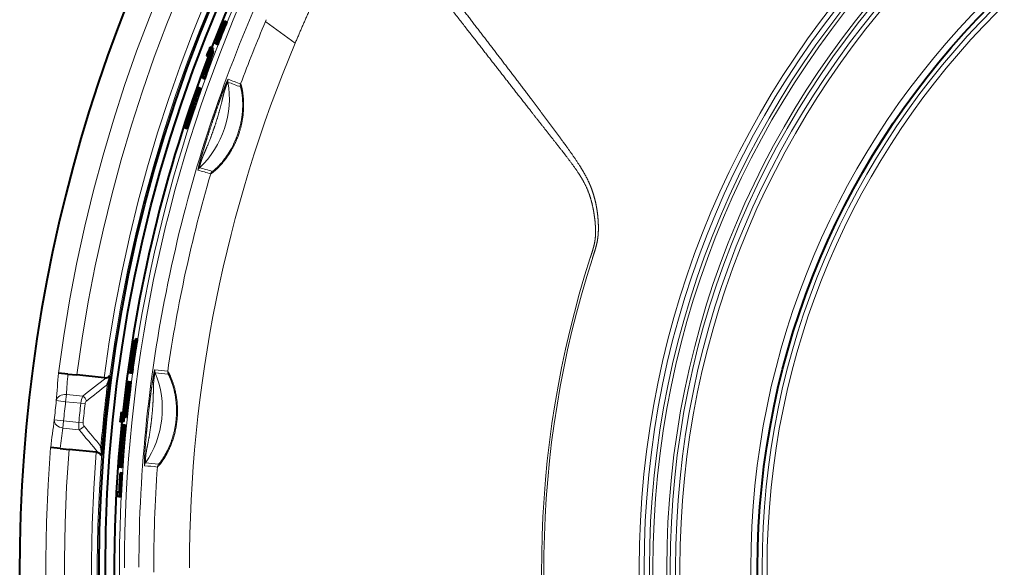
# Model space of a CAD drawing. Extents: x 44 to 821, y 23 to 573.
# Drawn here: x 669 to 696, y 284 to 299 of the extents above; entities that cross this region are included whole.
import ezdxf

# ---------------------------------------------------------------- set-up
doc = ezdxf.new("R2010")
doc.units = 0
doc.layers.get('0').update_dxf_attribs({"lineweight": 13})

# ---------------------------------------------------------------- blocks, each defined once
blk = doc.blocks.new('BLOCK674')
at = {"color": 7, "lineweight": 40}
for p, q in [((-71.106, 29.214), (-71.115, 29.218)), ((-71.106, 29.214), (-71.012, 29.178)), ((-71.077, 29.152), (-71.086, 29.156)), ((-71.077, 29.152), (-71.036, 29.137)), ((-70.991, 29.22), (-71, 29.223)), ((-70.991, 29.22), (-70.898, 29.184)), ((-71.476, 28.014), (-71.582, 28.055)), ((-71.445, 28.265), (-71.483, 28.28)), ((-71.476, 28.014), (-71.382, 27.978)), ((-71.395, 28.246), (-71.436, 28.262)), ((-71.72, 27.798), (-71.808, 27.832)), ((-71.626, 27.763), (-71.72, 27.798)), ((-71.711, 27.632), (-71.618, 27.597)), ((-72.052, 26.637), (-71.848, 27.191)), ((-71.899, 27.332), (-71.987, 27.365)), ((-71.959, 26.601), (-71.755, 27.155)), ((-71.862, 27.317), (-71.899, 27.332)), ((-72.142, 26.421), (-72.185, 26.438)), ((-72.087, 26.4), (-72.133, 26.418)), ((-72.087, 26.4), (-71.994, 26.365)), ((-72.171, 26.17), (-72.278, 26.211)), ((-72.171, 26.17), (-72.078, 26.134)), ((-72.406, 25.682), (-72.313, 25.646)), ((-73.135, 23.527), (-73.042, 23.492)), ((-75.821, 12.12), (-75.921, 12.131)), ((-75.821, 12.12), (-75.832, 12.021)), ((-75.689, 12.223), (-75.788, 12.234)), ((-75.743, 11.881), (-75.843, 11.892)), ((-76.09, 10.652), (-76.141, 10.658)), ((-76.028, 10.646), (-76.085, 10.652)), ((-75.928, 10.635), (-76.028, 10.646)), ((-79.905, 10.409), (-79.913, 10.41)), ((-79.401, 10.356), (-79.905, 10.409)), ((-79.401, 10.356), (-78.919, 10.306)), ((-77.467, 10.153), (-78.919, 10.306)), ((-76.061, 10.403), (-76.175, 10.415)), ((-75.962, 10.393), (-76.061, 10.403)), ((-76.134, 9.931), (-76.234, 9.942)), ((-76.234, 9.942), (-76.226, 9.922)), ((-76.141, 9.914), (-76.226, 9.922)), ((-76.141, 9.917), (-76.207, 9.353)), ((-76.128, 9.928), (-76.194, 9.38)), ((-76.128, 9.928), (-76.141, 9.917)), ((-76.134, 9.931), (-76.132, 9.925)), ((-76.029, 9.917), (-76.128, 9.928)), ((-76.029, 9.917), (-76.094, 9.37)), ((-76.471, 8.289), (-76.564, 8.299)), ((-76.414, 8.283), (-76.471, 8.289)), ((-76.305, 8.036), (-76.405, 8.047)), ((-76.523, 7.791), (-76.617, 7.801)), ((-76.423, 7.781), (-76.523, 7.791)), ((-76.346, 7.624), (-76.445, 7.635)), ((-80.323, 6.431), (-80.331, 6.432)), ((-79.819, 6.378), (-80.323, 6.431)), ((-79.819, 6.378), (-79.337, 6.328)), ((-77.885, 6.175), (-79.337, 6.328)), ((-76.539, 5.363), (-76.638, 5.374)), ((-76.602, 5.07), (-76.612, 5.071)), ((-76.502, 5.059), (-76.602, 5.07)), ((-76.676, 3.791), (-76.789, 3.803)), ((-76.673, 4.037), (-76.777, 4.048)), ((-76.576, 3.781), (-76.676, 3.791))]:
    blk.add_line(p, q, dxfattribs=at)
at = {"color": 7, "lineweight": 13}
for p, q in [((-68.829, 29.201), (-68.786, 29.3)), ((-68.819, 29.193), (-68.828, 29.2)), ((-67.241, 28.046), (-68.819, 29.193)), ((-71.907, 27.172), (-71.872, 27.159)), ((-71.848, 27.191), (-71.755, 27.155)), ((-72.102, 26.662), (-72.059, 26.646)), ((-72.052, 26.637), (-71.959, 26.601)), ((-72.649, 25.116), (-72.571, 25.087)), ((-72.498, 25.279), (-72.405, 25.243)), ((-72.821, 24.636), (-72.728, 24.6)), ((-72.722, 24.591), (-72.629, 24.555)), ((-73.002, 24.059), (-72.931, 24.032)), ((-73.001, 23.806), (-72.907, 23.77)), ((-79.525, 8.877), (-79.485, 9.259)), ((-79.485, 9.259), (-78.61, 9.167)), ((-76.204, 9.343), (-76.303, 9.353)), ((-76.094, 9.37), (-76.194, 9.38)), ((-79.525, 8.877), (-80.022, 8.933)), ((-79.525, 8.877), (-78.712, 8.792)), ((-78.712, 8.792), (-78.483, 8.766)), ((-76.316, 8.55), (-76.382, 8.557)), ((-76.251, 8.23), (-76.35, 8.241)), ((-79.633, 7.851), (-80.13, 7.9)), ((-79.633, 7.851), (-79.673, 7.469)), ((-79.673, 7.469), (-78.798, 7.377)), ((-79.633, 7.851), (-78.819, 7.766)), ((-78.591, 7.743), (-78.819, 7.766)), ((-76.464, 7.019), (-76.546, 7.028)), ((-76.339, 7.212), (-76.438, 7.223)), ((-76.499, 6.51), (-76.599, 6.521)), ((-76.392, 6.493), (-76.492, 6.504)), ((-76.56, 5.912), (-76.636, 5.92)), ((-76.475, 5.666), (-76.574, 5.676))]:
    blk.add_line(p, q, dxfattribs=at)
at = {"color": 7, "lineweight": 40}
for radius in [77.732, 77.4, 42.5]:
    blk.add_circle((0, 0), radius, dxfattribs=at)
at = {"color": 7, "lineweight": 13}
for radius in [48.836, 48.574, 48.285, 48.104, 47.358, 47.177, 46.891, 46.655, 42.863, 42.26, 41.994]:
    blk.add_circle((0, 0), radius, dxfattribs=at)
for centre, radius, start, end in [((0, 0), 80.588, 85.42222, 172.57778), ((0, 0), 81.982, 103.68562, 61.35211), ((0, 0), 79.589, 85.43995, 172.56005), ((0, 0), 78.13, 85.46684, 172.53316), ((0, 0), 77.83, 355.65186, 352.34814), ((-0.005, 0), 76.64, 156.727, 196.35374), ((0.175, -0.006), 76.557, 156.77629, 179.9954), ((-0.267, 0.017), 75.335, 156.79916, 167.99316), ((-0.466, -0.011), 74.342, 156.86254, 159.63138), ((-0.535, 0.004), 72.361, 157.19902, 180.0031), ((-75.834, 25.08), 5.072, 313.2499, 10.0615), ((-70.544, 26.018), 0.3, 159.6966, 190.0238), ((-63.624, 43.66), 19.11, 247.8146, 249.9533), ((-62.487, 46.668), 22.174, 247.9091, 249.7536), ((-69.879, 25.76), 0.3, 159.6308, 189.8118), ((-72.153, 21.167), 0.3, 133.2825, 163.6101), ((-75.931, 7.791), 13.906, 72.5494, 75.4643), ((-75.517, 9.132), 12.653, 72.3443, 75.5467), ((-71.473, 20.972), 0.3, 133.3592, 163.5395), ((-0.441, -0.011), 74.366, 163.54276, 171.87422), ((0.017, 0), 54.073, 162.1573, 196.347), ((-0.014, 0), 53.924, 162.1473, 196.3563), ((-0.203, 0), 75.402, 167.9906, 179.98315), ((-74.457, 10.542), 0.3, 171.9179, 202.453), ((-71.977, 30.641), 20.248, 262.1159, 264.0934), ((0.492, 3.325), 80.709, 174.96423, 176.01595), ((0.533, 3.707), 80.211, 175.24469, 176.03082), ((60.266, -165.033), 222.783, 128.15175, 128.5626), ((-79.422, 8.488), 5.072, 325.2849, 22.488), ((-72.279, 27.641), 17.388, 261.8803, 264.1844), ((-73.764, 10.458), 0.3, 171.8782, 202.6102), ((59.764, -164.922), 222.057, 128.11076, 128.47913), ((0, 0), 77.904, 172.7757, 175.2243), ((-78.831, 8.781), 0.445, 17.1276, 60.2192), ((0, 0), 80.519, 173.63066, 174.36934), ((0, 0), 80.019, 173.63066, 174.36934), ((0, 0), 79.201, 173.62685, 174.37315), ((0, 0), 78.971, 173.62685, 174.37315), ((-78.266, 8.745), 0.218, 129.9936, 174.582), ((-0.21, -3.355), 80.709, 171.98405, 173.03577), ((-0.251, -3.737), 80.209, 171.96918, 172.75532), ((-78.934, 7.801), 0.445, 287.7808, 330.8724), ((93.262, 148.898), 222.784, 219.4374, 219.84826), ((-78.374, 7.718), 0.218, 173.418, 218.0064), ((92.747, 148.892), 222.056, 219.52087, 219.88924), ((0, 0), 80.588, 175.42222, 262.57778), ((0, 0), 79.589, 175.43995, 262.56005), ((0, 0), 78.13, 175.46684, 262.53316), ((-75.005, 5.428), 0.3, 145.3155, 175.8511), ((-76.19, -7.749), 13.228, 83.1456, 86.1625), ((-76.01, -6.385), 12.008, 83.0554, 86.3815), ((-0.572, -0.001), 74.235, 175.83923, 180.17835), ((-74.312, 5.363), 0.3, 145.1202, 175.8382)]:
    blk.add_arc(centre, radius, start, end, dxfattribs=at)
at = {"color": 7, "lineweight": 40}
for centre, radius, start, end in [((0, 0), 81.982, 103.68562, 241.35211), ((0, 0), 81.982, 241.35211, 76.31438), ((0, 0), 76.916, 174.18623, 158.81377), ((0, 0), 76.883, 157.66455, 158.59831), ((0, 0), 76.873, 157.66438, 158.41539), ((0, 0), 76.769, 157.62823, 158.59772), ((0, 0), 76.833, 157.69914, 158.41508), ((0, 0), 76.823, 157.69897, 158.41501), ((0, 0), 76.779, 157.6284, 158.41467), ((0, 0), 76.669, 157.62644, 158.59719), ((0, 0), 77.013, 158.81401, 159.18599), ((0, 0), 76.918, 158.81378, 159.18622), ((0, 0), 76.818, 158.81354, 158.9268), ((0, 0), 76.916, 159.18623, 173.81377), ((-50.007, 18.589), 23.533, 158.2014, 159.9301), ((-52.792, 19.601), 20.56, 158.3908, 159.9121), ((-97.107, 36.097), 26.771, 339.3033, 340.6919), ((0, 0), 76.884, 159.70739, 160.06741), ((0, 0), 76.874, 159.70634, 159.88465), ((0, 0), 76.769, 159.88585, 160.06899), ((0, 0), 76.828, 159.71476, 159.88517), ((0, 0), 76.818, 159.71142, 159.88529), ((0, 0), 76.669, 159.88701, 160.07039), ((0, 0), 76.718, 159.71235, 159.88644), ((-58.923, 19.988), 14.665, 158.5472, 161.5556), ((-61.742, 20.931), 11.682, 159.0093, 161.5144), ((-84.487, 28.702), 12.452, 340.7279, 343.9163), ((-97.59, 33.1), 26.283, 341.1097, 342.6863), ((-97.508, 33.067), 26.295, 341.1127, 342.6886), ((-60.362, 20.31), 13.198, 160.9042, 164.581), ((-61.795, 20.847), 11.659, 161.038, 164.0057), ((-92.629, 31.177), 20.967, 339.4178, 341.6941), ((-92.543, 31.142), 20.975, 339.4217, 341.6971), ((-90.029, 30.384), 18.24, 339.8803, 341.4851), ((-0.209, -3.447), 77.189, 168.27941, 169.28229), ((0.499, 3.335), 76.924, 173.43469, 174.3502), ((0, 0), 76.884, 170.92205, 171.16534), ((0, 0), 76.769, 170.83052, 171.08906), ((0, 0), 76.669, 170.82638, 171.08526), ((0.503, 3.354), 76.94, 173.692, 174.55717), ((-0.21, -3.505), 77.185, 168.49353, 169.43116), ((-0.209, -3.501), 77.084, 168.48974, 169.4286), ((0, 0), 76.884, 172.0319, 172.21451), ((0, 0), 76.769, 172.02898, 172.21186), ((0, 0), 76.669, 172.0264, 172.20952), ((0, 0), 77.834, 172.51392, 175.48608), ((-77.43, 10.509), 0.358, 263.9589, 281.6103), ((-77.392, 10.423), 0.266, 277.4711, 325.3858), ((-78.493, 10.408), 1.353, 333.1561, 343.8128), ((-77.959, 10.25), 0.796, 344.0101, 352.1018), ((-77.52, 10.199), 0.354, 350.4776, 11.9515), ((-52.757, 6.484), 23.73, 171.6225, 173.0313), ((-53.877, 6.596), 22.595, 171.5337, 172.99), ((-58.692, 7.109), 17.763, 172.7091, 175.8497), ((-62.594, 7.587), 13.822, 172.6569, 175.9758), ((-99.975, 12.133), 23.93, 351.4512, 353.3285), ((0, 0), 77.013, 173.81401, 174.18599), ((0, 0), 76.918, 173.81378, 174.18622), ((0, 0), 76.818, 173.98801, 174.18646), ((-62.033, 5.332), 14.624, 172.3693, 175.3803), ((-64.991, 5.575), 11.646, 172.8313, 175.3392), ((-88.81, 7.676), 12.364, 354.5484, 357.7505), ((-102.478, 8.808), 26.088, 354.9319, 356.5161), ((-102.39, 8.798), 26.1, 354.9334, 356.5169), ((-78.942, 6.139), 1.353, 4.1872, 14.8439), ((-63.537, 5.303), 13.127, 174.7268, 178.4125), ((-65.047, 5.482), 11.598, 174.8613, 177.8361), ((-97.292, 8.134), 20.863, 353.2346, 355.5174), ((-94.588, 7.986), 18.148, 353.699, 355.3084), ((-97.199, 8.124), 20.871, 353.2369, 355.5189), ((-77.923, 5.819), 0.358, 66.3768, 84.0414), ((-77.868, 5.895), 0.266, 22.6048, 70.5533), ((-77.946, 6.141), 0.354, 336.0485, 357.5221), ((-78.389, 6.183), 0.798, 355.9046, 3.977), ((0, 0), 76.769, 176.21337, 177.16948), ((0, 0), 76.779, 176.21309, 176.98606), ((0, 0), 76.669, 176.21626, 177.17362), ((0, 0), 76.884, 176.982, 177.16478)]:
    blk.add_arc(centre, radius, start, end, dxfattribs=at)
at = {"color": 7, "lineweight": 13}
for centre, major_axis, ratio, start_param, end_param in [((-79.525, 8.877), (0.499, -0.035), 0.768023, 1.543569, 3.087071), ((-78.544, 8.774), (-0.054, -0.497), 0.336597, 3.838266, 4.714418), ((-79.633, 7.851), (0.495, -0.07), 0.768023, 3.196114, 4.739616), ((-78.652, 7.748), (-0.051, -0.497), 0.336593, 4.710367, 5.586522)]:
    blk.add_ellipse(centre, major_axis=major_axis, ratio=ratio, start_param=start_param, end_param=end_param, dxfattribs=at)
for points, knots in [([(-51.341, 16.532), (-51.301, 16.657), (-51.26, 16.781), (-51.219, 16.907), (-51.141, 17.161), (-51.079, 17.433), (-51.055, 17.573), (-51.027, 17.808), (-51.018, 18.055), (-51.017, 18.149), (-51.019, 18.34), (-51.029, 18.537), (-51.036, 18.637), (-51.059, 18.882), (-51.093, 19.133), (-51.117, 19.281), (-51.176, 19.583), (-51.258, 19.892), (-51.305, 20.044), (-51.395, 20.301), (-51.504, 20.557), (-51.551, 20.659), (-51.649, 20.86), (-51.756, 21.057), (-51.812, 21.155), (-51.997, 21.467), (-52.195, 21.769), (-52.335, 21.973), (-52.69, 22.478), (-53.053, 22.972), (-53.272, 23.268), (-54.092, 24.369), (-54.92, 25.466), (-55.483, 26.209), (-56.7, 27.805), (-57.923, 29.398), (-58.509, 30.161), (-59.271, 31.149), (-60.034, 32.138), (-60.186, 32.334), (-60.489, 32.727), (-60.793, 33.119), (-60.945, 33.316), (-61.486, 34.016), (-62.029, 34.716), (-62.422, 35.224), (-62.813, 35.727), (-63.203, 36.23)], [0, 0, 0, 0, 0, 0, 1.823709, 1.823709, 1.823709, 3.595464, 3.595464, 3.595464, 4.668187, 4.668187, 4.668187, 5.74091, 5.74091, 5.74091, 7.280265, 7.280265, 7.280265, 8.778832, 8.778832, 8.778832, 9.783809, 9.783809, 9.783809, 10.788785, 10.788785, 10.788785, 13.049929, 13.049929, 13.049929, 16.434482, 16.434482, 16.434482, 25.692696, 25.692696, 25.692696, 34.887914, 34.887914, 34.887914, 37.168771, 37.168771, 37.168771, 39.449628, 39.449628, 39.449628, 45.305173, 45.305173, 45.305173, 45.305173, 45.305173, 45.305173]), ([(-51.455, 16.568), (-51.414, 16.693), (-51.374, 16.819), (-51.333, 16.944), (-51.257, 17.197), (-51.202, 17.465), (-51.183, 17.604), (-51.167, 17.834), (-51.17, 18.076), (-51.173, 18.166), (-51.183, 18.348), (-51.2, 18.535), (-51.211, 18.63), (-51.241, 18.87), (-51.282, 19.115), (-51.31, 19.261), (-51.377, 19.562), (-51.469, 19.869), (-51.522, 20.02), (-51.661, 20.368), (-51.839, 20.708), (-51.95, 20.894), (-52.2, 21.279), (-52.47, 21.648), (-52.619, 21.844), (-52.988, 22.323), (-53.362, 22.798), (-53.587, 23.083), (-54.416, 24.136), (-55.245, 25.194), (-55.86, 25.982), (-57.114, 27.589), (-58.368, 29.199), (-59.566, 30.736), (-60.369, 31.766), (-61.172, 32.797), (-61.324, 32.993), (-61.854, 33.672), (-62.385, 34.353), (-62.765, 34.841), (-63.143, 35.325), (-63.52, 35.809)], [0, 0, 0, 0, 0, 0, 1.824201, 1.824201, 1.824201, 3.657292, 3.657292, 3.657292, 4.709428, 4.709428, 4.709428, 5.761563, 5.761563, 5.761563, 7.336888, 7.336888, 7.336888, 8.889337, 8.889337, 8.889337, 10.88306, 10.88306, 10.88306, 13.128074, 13.128074, 13.128074, 16.503514, 16.503514, 16.503514, 25.564478, 25.564478, 25.564478, 35.314026, 35.314026, 35.314026, 37.593131, 37.593131, 37.593131, 43.244326, 43.244326, 43.244326, 43.244326, 43.244326, 43.244326]), ([(-72.441, 21.251), (-72.445, 21.252), (-72.444, 21.275), (-72.436, 21.316), (-72.412, 21.423), (-72.372, 21.581), (-72.35, 21.662), (-72.312, 21.802), (-72.269, 21.951), (-72.253, 22.006), (-72.221, 22.114), (-72.189, 22.221), (-72.173, 22.274), (-72.081, 22.577), (-71.991, 22.863), (-71.921, 23.083), (-71.774, 23.536), (-71.625, 23.985), (-71.55, 24.206), (-71.435, 24.54), (-71.314, 24.885), (-71.269, 25.012), (-71.196, 25.214), (-71.119, 25.423), (-71.085, 25.514), (-70.998, 25.742), (-70.923, 25.927), (-70.884, 26.018), (-70.849, 26.093), (-70.831, 26.118), (-70.829, 26.121), (-70.827, 26.123), (-70.826, 26.122)], [0, 0, 0, 0, 0, 0, 1.010006, 1.010006, 1.010006, 1.841997, 1.841997, 1.841997, 2.311867, 2.311867, 2.311867, 2.781737, 2.781737, 2.781737, 5.039823, 5.039823, 5.039823, 7.225804, 7.225804, 7.225804, 8.311004, 8.311004, 8.311004, 9.069406, 9.069406, 9.069406, 10.402804, 10.402804, 10.402804, 10.694325, 10.694325, 10.694325, 10.694325, 10.694325, 10.694325]), ([(-72.359, 21.385), (-72.365, 21.386), (-72.356, 21.437), (-72.333, 21.534), (-72.284, 21.707), (-72.207, 21.918), (-72.189, 21.965), (-72.15, 22.061), (-72.11, 22.157), (-72.089, 22.204), (-72.018, 22.367), (-71.949, 22.525), (-71.903, 22.637), (-71.728, 23.072), (-71.577, 23.504), (-71.463, 23.848), (-71.328, 24.284), (-71.21, 24.737), (-71.182, 24.853), (-71.14, 25.03), (-71.098, 25.212), (-71.083, 25.274), (-71.051, 25.396), (-71.018, 25.512), (-71, 25.567), (-70.942, 25.744), (-70.89, 25.872), (-70.862, 25.936), (-70.845, 25.968), (-70.84, 25.966)], [0, 0, 0, 0, 0, 0, 1.647634, 1.647634, 1.647634, 2.106648, 2.106648, 2.106648, 2.565662, 2.565662, 2.565662, 3.679887, 3.679887, 3.679887, 6.903966, 6.903966, 6.903966, 7.999386, 7.999386, 7.999386, 8.556812, 8.556812, 8.556812, 9.115007, 9.115007, 9.115007, 10.493002, 10.493002, 10.493002, 10.493002, 10.493002, 10.493002]), ([(-70.16, 25.864), (-70.149, 25.86), (-70.125, 25.792), (-70.088, 25.66), (-70.036, 25.388), (-70.006, 25.04), (-70, 24.915), (-69.99, 24.363), (-70.068, 23.743), (-70.193, 23.272), (-70.434, 22.681), (-70.744, 22.165), (-70.825, 22.042), (-71.038, 21.741), (-71.257, 21.489), (-71.388, 21.357), (-71.576, 21.184), (-71.699, 21.09), (-71.734, 21.066), (-71.754, 21.055), (-71.761, 21.057)], [0, 0, 0, 0, 0, 0, 2.428557, 2.428557, 2.428557, 3.675823, 3.675823, 3.675823, 7.717045, 7.717045, 7.717045, 9.065178, 9.065178, 9.065178, 11.173781, 11.173781, 11.173781, 12.501228, 12.501228, 12.501228, 12.501228, 12.501228, 12.501228]), ([(-70.175, 25.708), (-70.164, 25.705), (-70.143, 25.641), (-70.112, 25.517), (-70.055, 25.169), (-70.039, 24.684), (-70.05, 24.416), (-70.131, 23.71), (-70.351, 22.997), (-70.537, 22.58), (-70.882, 22.01), (-71.235, 21.589), (-71.352, 21.465), (-71.518, 21.306), (-71.625, 21.22), (-71.655, 21.198), (-71.673, 21.188), (-71.679, 21.19)], [0, 0, 0, 0, 0, 0, 2.447253, 2.447253, 2.447253, 4.973919, 4.973919, 4.973919, 8.960439, 8.960439, 8.960439, 11.0342, 11.0342, 11.0342, 12.330312, 12.330312, 12.330312, 12.330312, 12.330312, 12.330312]), ([(-74.755, 10.584), (-74.759, 10.585), (-74.768, 10.56), (-74.779, 10.513), (-74.804, 10.393), (-74.835, 10.216), (-74.849, 10.13), (-74.881, 9.923), (-74.913, 9.7), (-74.927, 9.594), (-74.977, 9.221), (-75.02, 8.868), (-75.047, 8.636), (-75.102, 8.157), (-75.151, 7.681), (-75.173, 7.468), (-75.207, 7.112), (-75.24, 6.741), (-75.252, 6.594), (-75.27, 6.377), (-75.286, 6.154), (-75.292, 6.062), (-75.306, 5.823), (-75.313, 5.636), (-75.314, 5.545), (-75.313, 5.475), (-75.307, 5.453), (-75.307, 5.451), (-75.306, 5.45), (-75.305, 5.45)], [0, 0, 0, 0, 0, 0, 1.090887, 1.090887, 1.090887, 1.935515, 1.935515, 1.935515, 2.928048, 2.928048, 2.928048, 5.190821, 5.190821, 5.190821, 7.44648, 7.44648, 7.44648, 8.518261, 8.518261, 8.518261, 9.297998, 9.297998, 9.297998, 10.62285, 10.62285, 10.62285, 10.845121, 10.845121, 10.845121, 10.845121, 10.845121, 10.845121]), ([(-74.735, 10.428), (-74.741, 10.429), (-74.754, 10.378), (-74.773, 10.281), (-74.8, 10.105), (-74.817, 9.882), (-74.82, 9.831), (-74.825, 9.728), (-74.827, 9.623), (-74.828, 9.571), (-74.832, 9.278), (-74.836, 8.996), (-74.854, 8.726), (-74.89, 8.269), (-74.939, 7.816), (-74.967, 7.583), (-75.014, 7.241), (-75.074, 6.896), (-75.099, 6.764), (-75.135, 6.588), (-75.171, 6.408), (-75.184, 6.345), (-75.207, 6.219), (-75.225, 6.099), (-75.232, 6.041), (-75.252, 5.851), (-75.259, 5.709), (-75.26, 5.636), (-75.258, 5.599), (-75.252, 5.599)], [0, 0, 0, 0, 0, 0, 1.649618, 1.649618, 1.649618, 2.111661, 2.111661, 2.111661, 2.573703, 2.573703, 2.573703, 4.725747, 4.725747, 4.725747, 6.910432, 6.910432, 6.910432, 7.983993, 7.983993, 7.983993, 8.546805, 8.546805, 8.546805, 9.109618, 9.109618, 9.109618, 10.520895, 10.520895, 10.520895, 10.520895, 10.520895, 10.520895]), ([(-74.611, 5.385), (-74.6, 5.384), (-74.552, 5.432), (-74.468, 5.529), (-74.256, 5.818), (-74.017, 6.249), (-73.9, 6.503), (-73.64, 7.208), (-73.514, 7.997), (-73.5, 8.496), (-73.581, 9.229), (-73.755, 9.835), (-73.822, 10.022), (-73.931, 10.282), (-74.012, 10.436), (-74.037, 10.478), (-74.054, 10.499), (-74.061, 10.5)], [0, 0, 0, 0, 0, 0, 2.374154, 2.374154, 2.374154, 4.960357, 4.960357, 4.960357, 9.098918, 9.098918, 9.098918, 11.264271, 11.264271, 11.264271, 12.711226, 12.711226, 12.711226, 12.711226, 12.711226, 12.711226]), ([(-74.558, 5.535), (-74.547, 5.534), (-74.501, 5.582), (-74.421, 5.681), (-74.223, 5.97), (-74.005, 6.398), (-73.901, 6.643), (-73.72, 7.181), (-73.616, 7.765), (-73.587, 8.073), (-73.579, 8.53), (-73.622, 8.967), (-73.642, 9.109), (-73.703, 9.462), (-73.789, 9.772), (-73.847, 9.94), (-73.937, 10.163), (-74.002, 10.291), (-74.022, 10.324), (-74.035, 10.342), (-74.041, 10.342)], [0, 0, 0, 0, 0, 0, 2.470462, 2.470462, 2.470462, 5.027375, 5.027375, 5.027375, 7.741579, 7.741579, 7.741579, 9.091819, 9.091819, 9.091819, 11.211914, 11.211914, 11.211914, 12.548868, 12.548868, 12.548868, 12.548868, 12.548868, 12.548868])]:
    blk.add_open_spline(points, degree=5, knots=knots, dxfattribs=at)
blk.add_open_spline([(-63.52, 35.809), (-64.305, 34.341), (-65.089, 32.801), (-65.849, 31.226), (-66.575, 29.632), (-67.241, 28.046)], degree=5, dxfattribs=at)
at = {"color": 7, "lineweight": 40}
for points, knots in [([(-71.858, 27.327), (-71.823, 27.413), (-71.791, 27.487), (-71.764, 27.547), (-71.735, 27.604), (-71.719, 27.628), (-71.716, 27.632), (-71.713, 27.633), (-71.711, 27.632)], [0, 0, 0, 0, 0, 0, 0.970137, 0.970137, 0.970137, 1.349538, 1.349538, 1.349538, 1.349538, 1.349538, 1.349538]), ([(-71.848, 27.191), (-71.813, 27.289), (-71.781, 27.379), (-71.754, 27.459), (-71.722, 27.559), (-71.709, 27.612), (-71.708, 27.625), (-71.708, 27.631), (-71.711, 27.632)], [0, 0, 0, 0, 0, 0, 0.982367, 0.982367, 0.982367, 1.566093, 1.566093, 1.566093, 1.566093, 1.566093, 1.566093]), ([(-71.755, 27.155), (-71.72, 27.253), (-71.688, 27.343), (-71.66, 27.424), (-71.628, 27.523), (-71.616, 27.576), (-71.614, 27.589), (-71.615, 27.595), (-71.618, 27.597)], [0, 0, 0, 0, 0, 0, 0.98247, 0.98247, 0.98247, 1.566312, 1.566312, 1.566312, 1.566312, 1.566312, 1.566312]), ([(-71.907, 27.172), (-71.883, 27.233), (-71.86, 27.287), (-71.841, 27.33), (-71.821, 27.371), (-71.81, 27.387), (-71.807, 27.39), (-71.805, 27.391), (-71.804, 27.391)], [0, 0, 0, 0, 0, 0, 0.682935, 0.682935, 0.682935, 0.9490332, 0.9490332, 0.9490332, 0.9490332, 0.9490332, 0.9490332]), ([(-71.842, 27.246), (-71.827, 27.29), (-71.815, 27.328), (-71.807, 27.356), (-71.802, 27.379), (-71.803, 27.388), (-71.803, 27.39), (-71.803, 27.39), (-71.804, 27.391)], [0, 0, 0, 0, 0, 0, 0.5855855, 0.5855855, 0.5855855, 0.7225224, 0.7225224, 0.7225224, 0.7225224, 0.7225224, 0.7225224]), ([(-72.649, 25.116), (-72.605, 25.228), (-72.568, 25.318), (-72.539, 25.38), (-72.513, 25.425), (-72.498, 25.438), (-72.496, 25.439), (-72.493, 25.439), (-72.492, 25.439)], [0, 0, 0, 0, 0, 0, 1.536804, 1.536804, 1.536804, 1.897784, 1.897784, 1.897784, 1.897784, 1.897784, 1.897784]), ([(-72.571, 25.351), (-72.52, 25.478), (-72.478, 25.577), (-72.446, 25.641), (-72.422, 25.677), (-72.409, 25.682), (-72.408, 25.682), (-72.407, 25.682), (-72.406, 25.682)], [0, 0, 0, 0, 0, 0, 1.850872, 1.850872, 1.850872, 2.041554, 2.041554, 2.041554, 2.041554, 2.041554, 2.041554]), ([(-72.406, 25.682), (-72.397, 25.678), (-72.397, 25.653), (-72.406, 25.6), (-72.433, 25.498), (-72.475, 25.357), (-72.482, 25.332), (-72.49, 25.306), (-72.498, 25.279)], [0, 0, 0, 0, 0, 0, 1.754724, 1.754724, 1.754724, 2.110958, 2.110958, 2.110958, 2.110958, 2.110958, 2.110958]), ([(-72.313, 25.646), (-72.304, 25.642), (-72.303, 25.617), (-72.313, 25.564), (-72.339, 25.462), (-72.381, 25.321), (-72.389, 25.296), (-72.396, 25.27), (-72.405, 25.243)], [0, 0, 0, 0, 0, 0, 1.754858, 1.754858, 1.754858, 2.111109, 2.111109, 2.111109, 2.111109, 2.111109, 2.111109]), ([(-73.001, 23.806), (-73.041, 23.7), (-73.075, 23.618), (-73.101, 23.563), (-73.121, 23.531), (-73.132, 23.527), (-73.133, 23.527), (-73.134, 23.527), (-73.135, 23.527)], [0, 0, 0, 0, 0, 0, 1.668107, 1.668107, 1.668107, 1.842146, 1.842146, 1.842146, 1.842146, 1.842146, 1.842146]), ([(-73.055, 23.773), (-73.063, 23.776), (-73.065, 23.798), (-73.058, 23.845), (-73.039, 23.927), (-73.008, 24.037), (-73.006, 24.045), (-73.004, 24.052), (-73.002, 24.059)], [0, 0, 0, 0, 0, 0, 1.593142, 1.593142, 1.593142, 1.702404, 1.702404, 1.702404, 1.702404, 1.702404, 1.702404]), ([(-72.902, 24.11), (-72.944, 23.994), (-72.981, 23.9), (-73.009, 23.835), (-73.034, 23.788), (-73.049, 23.774), (-73.051, 23.772), (-73.054, 23.772), (-73.055, 23.773)], [0, 0, 0, 0, 0, 0, 1.51258, 1.51258, 1.51258, 1.865599, 1.865599, 1.865599, 1.865599, 1.865599, 1.865599]), ([(-72.907, 23.77), (-72.948, 23.664), (-72.982, 23.582), (-73.008, 23.527), (-73.028, 23.495), (-73.039, 23.491), (-73.04, 23.491), (-73.041, 23.491), (-73.042, 23.492)], [0, 0, 0, 0, 0, 0, 1.668188, 1.668188, 1.668188, 1.842239, 1.842239, 1.842239, 1.842239, 1.842239, 1.842239]), ([(-76.194, 9.38), (-76.225, 9.124), (-76.256, 8.877), (-76.287, 8.638), (-76.317, 8.429), (-76.344, 8.277), (-76.346, 8.265), (-76.348, 8.253), (-76.35, 8.241)], [0, 0, 0, 0, 0, 0, 2.174848, 2.174848, 2.174848, 2.376015, 2.376015, 2.376015, 2.376015, 2.376015, 2.376015]), ([(-76.094, 9.37), (-76.126, 9.114), (-76.157, 8.867), (-76.188, 8.627), (-76.218, 8.419), (-76.244, 8.267), (-76.246, 8.254), (-76.248, 8.242), (-76.251, 8.23)], [0, 0, 0, 0, 0, 0, 2.175453, 2.175453, 2.175453, 2.376729, 2.376729, 2.376729, 2.376729, 2.376729, 2.376729]), ([(-76.382, 8.557), (-76.387, 8.464), (-76.39, 8.391), (-76.389, 8.341), (-76.385, 8.31), (-76.378, 8.303), (-76.378, 8.303), (-76.377, 8.302), (-76.376, 8.302)], [0, 0, 0, 0, 0, 0, 1.3249, 1.3249, 1.3249, 1.462546, 1.462546, 1.462546, 1.462546, 1.462546, 1.462546]), ([(-76.311, 8.576), (-76.328, 8.474), (-76.342, 8.394), (-76.354, 8.34), (-76.365, 8.309), (-76.374, 8.303), (-76.375, 8.302), (-76.375, 8.302), (-76.376, 8.302)], [0, 0, 0, 0, 0, 0, 1.378957, 1.378957, 1.378957, 1.520881, 1.520881, 1.520881, 1.520881, 1.520881, 1.520881]), ([(-76.408, 8.395), (-76.415, 8.284), (-76.419, 8.192), (-76.42, 8.124), (-76.417, 8.07), (-76.41, 8.051), (-76.408, 8.048), (-76.407, 8.047), (-76.405, 8.047)], [0, 0, 0, 0, 0, 0, 1.456374, 1.456374, 1.456374, 1.799353, 1.799353, 1.799353, 1.799353, 1.799353, 1.799353]), ([(-76.546, 7.028), (-76.53, 7.147), (-76.515, 7.243), (-76.502, 7.31), (-76.488, 7.36), (-76.476, 7.376), (-76.474, 7.378), (-76.472, 7.379), (-76.47, 7.379)], [0, 0, 0, 0, 0, 0, 1.536528, 1.536528, 1.536528, 1.897496, 1.897496, 1.897496, 1.897496, 1.897496, 1.897496]), ([(-76.527, 7.274), (-76.508, 7.409), (-76.49, 7.515), (-76.474, 7.585), (-76.46, 7.626), (-76.448, 7.634), (-76.447, 7.635), (-76.446, 7.635), (-76.445, 7.635)], [0, 0, 0, 0, 0, 0, 1.850747, 1.850747, 1.850747, 2.041433, 2.041433, 2.041433, 2.041433, 2.041433, 2.041433]), ([(-76.438, 7.223), (-76.431, 7.358), (-76.426, 7.469), (-76.426, 7.548), (-76.43, 7.609), (-76.439, 7.63), (-76.441, 7.633), (-76.443, 7.634), (-76.445, 7.635)], [0, 0, 0, 0, 0, 0, 1.710938, 1.710938, 1.710938, 2.111943, 2.111943, 2.111943, 2.111943, 2.111943, 2.111943]), ([(-76.339, 7.212), (-76.331, 7.347), (-76.327, 7.458), (-76.327, 7.537), (-76.331, 7.598), (-76.34, 7.62), (-76.342, 7.622), (-76.344, 7.624), (-76.346, 7.624)], [0, 0, 0, 0, 0, 0, 1.711048, 1.711048, 1.711048, 2.112087, 2.112087, 2.112087, 2.112087, 2.112087, 2.112087]), ([(-76.619, 5.63), (-76.628, 5.631), (-76.635, 5.653), (-76.639, 5.699), (-76.64, 5.783), (-76.637, 5.897), (-76.637, 5.905), (-76.637, 5.912), (-76.636, 5.92)], [0, 0, 0, 0, 0, 0, 1.592254, 1.592254, 1.592254, 1.70141, 1.70141, 1.70141, 1.70141, 1.70141, 1.70141]), ([(-76.551, 5.994), (-76.565, 5.872), (-76.578, 5.772), (-76.589, 5.702), (-76.602, 5.65), (-76.613, 5.633), (-76.615, 5.631), (-76.617, 5.63), (-76.619, 5.63)], [0, 0, 0, 0, 0, 0, 1.512154, 1.512154, 1.512154, 1.865142, 1.865142, 1.865142, 1.865142, 1.865142, 1.865142]), ([(-76.574, 5.676), (-76.588, 5.564), (-76.602, 5.476), (-76.614, 5.417), (-76.625, 5.381), (-76.635, 5.374), (-76.636, 5.374), (-76.637, 5.374), (-76.638, 5.374)], [0, 0, 0, 0, 0, 0, 1.667881, 1.667881, 1.667881, 1.841926, 1.841926, 1.841926, 1.841926, 1.841926, 1.841926]), ([(-76.475, 5.666), (-76.49, 5.548), (-76.504, 5.457), (-76.516, 5.398), (-76.527, 5.367), (-76.537, 5.363), (-76.538, 5.363), (-76.538, 5.363), (-76.539, 5.363)], [0, 0, 0, 0, 0, 0, 1.748566, 1.748566, 1.748566, 1.842364, 1.842364, 1.842364, 1.842364, 1.842364, 1.842364])]:
    blk.add_open_spline(points, degree=5, knots=knots, dxfattribs=at)
for points in [[(-72.492, 25.439), (-72.485, 25.436), (-72.484, 25.418), (-72.49, 25.382), (-72.503, 25.326), (-72.523, 25.252)], [(-73.135, 23.527), (-73.144, 23.531), (-73.144, 23.559), (-73.135, 23.616), (-73.115, 23.705), (-73.085, 23.818)], [(-76.35, 8.241), (-76.365, 8.162), (-76.377, 8.102), (-76.388, 8.064), (-76.398, 8.046), (-76.405, 8.047)], [(-76.251, 8.23), (-76.265, 8.151), (-76.278, 8.091), (-76.289, 8.053), (-76.298, 8.035), (-76.305, 8.036)], [(-76.47, 7.379), (-76.463, 7.378), (-76.458, 7.361), (-76.455, 7.324), (-76.455, 7.267), (-76.457, 7.191)], [(-76.638, 5.374), (-76.648, 5.375), (-76.655, 5.402), (-76.659, 5.459), (-76.661, 5.55), (-76.659, 5.667)]]:
    blk.add_open_spline(points, degree=5, dxfattribs=at)

msp = doc.modelspace()

# ---------------------------------------------------------------- block references
at = {"lineweight": 0, "xscale": 0.5, "yscale": 0.5, "zscale": 0.5}
msp.add_blockref('BLOCK674', (710.2287, 284.2518), dxfattribs=at)

doc.saveas('drawing.dxf')
